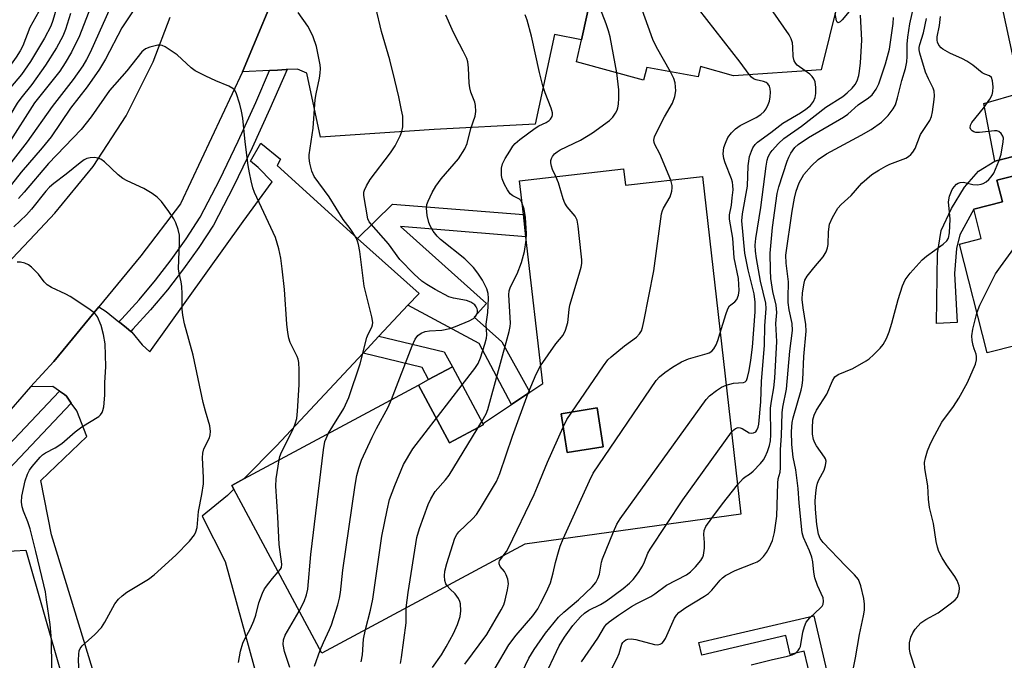
# Model space of a CAD drawing. Units: inches. Extents: x 1309759 to 1315759, y 481450 to 485450.
# Drawn here: x 1311038 to 1311276, y 481842 to 481997 of the extents above; entities that cross this region are included whole.
import ezdxf

# ---------------------------------------------------------------- set-up
doc = ezdxf.new("R2010")
doc.units = ezdxf.units.IN
doc.header["$MEASUREMENT"] = 0
for name, color, linetype in [('BLDG-Footprint', 5, 'Continuous'), ('TRANS-Driveway', 251, 'Continuous'), ('TRANS-Non Street Sidewalk', 7, 'Continuous'), ('TRANS-Parking Lot', 4, 'Continuous'), ('TRANS-Road', 130, 'Continuous'), ('TRANS-Street Sidewalk', 7, 'Continuous'), ('Undefined', 1, 'Continuous')]:
    doc.layers.add(name, color=color, linetype=linetype)

msp = doc.modelspace()

# ---------------------------------------------------------------- linework, layer by layer
at = {"layer": 'BLDG-Footprint', "elevation": 243.3}
msp.add_lwpolyline([(1311300.33, 481923.54), (1311271.39, 481916.18), (1311264.72, 481942.42), (1311270.02, 481943.76), (1311268.22, 481950.83), (1311275.13, 481952.58), (1311273.8, 481957.81), (1311282.01, 481959.9)], dxfattribs=at)
at = {"layer": 'BLDG-Footprint'}
for points, elevation in [([(1311149.97, 481899.24), (1311149.9, 481898.83), (1311141.8, 481894.49), (1311134.32, 481908.43), (1311136.74, 481909.73), (1311142.5, 481912.82), (1311149.84, 481899.15)], 220.47), ([(1311178.88, 481893.55), (1311170.2, 481892.16), (1311168.7, 481901.52), (1311177.38, 481902.91)], 227.41)]:
    msp.add_lwpolyline(points, close=True, dxfattribs=dict(at, elevation=elevation))
msp.add_polyline3d([(1311255.29, 482080.93, 230.74), (1311231.43, 481984.46, 230.74), (1311210.29, 481983.02, 230.74), (1311202.32, 481985.21, 230.74), (1311201.72, 481982.75, 230.74), (1311189.38, 481985, 230.74), (1311188.58, 481981.96, 230.74), (1311172.45, 481986.35, 230.74), (1311173.63, 481991.68, 230.74), (1311179.11, 482016.53, 230.74)], dxfattribs=at)
for points in [[(1311134.32, 481908.43, 223.74), (1311141.8, 481894.49, 223.74), (1311149.9, 481898.83, 223.74), (1311149.97, 481899.24, 223.74), (1311156.73, 481903.77, 223.74), (1311161.13, 481906.72, 223.74), (1311164.26, 481908.82, 223.74), (1311160.22, 481944.13, 223.74), (1311159.6, 481949.53, 223.74), (1311158.67, 481957.68, 223.74), (1311183.75, 481960.55, 223.74), (1311184.2, 481956.61, 223.74), (1311202.76, 481958.73, 223.74), (1311212.07, 481877.29, 223.74), (1311159.96, 481870.06, 223.74), (1311111.01, 481843.78, 223.74), (1311089.78, 481883.33, 223.74), (1311089.28, 481884.24, 223.74), (1311092.24, 481885.83, 223.74)], [(1311178.88, 481893.55, 223.74), (1311177.38, 481902.91, 223.74), (1311168.7, 481901.52, 223.74), (1311170.2, 481892.16, 223.74)]]:
    msp.add_polyline3d(points, close=True, dxfattribs=at)
at = {"layer": 'TRANS-Driveway'}
msp.add_lwpolyline([(1311409.24, 482012.52), (1311413.73, 481994.33), (1311349.95, 481978.11), (1311349.38, 481980.37), (1311325.36, 481974.26), (1311325.03, 481975.54), (1311273.31, 481962.39), (1311270.6, 481976.31), (1311279.54, 481978.85), (1311271.63, 482015.82), (1311276.02, 482016.56), (1311289.24, 482019.19), (1311299.4, 481984.17), (1311321.32, 481990.15)], close=True, dxfattribs=at)
at = {"layer": 'TRANS-Non Street Sidewalk'}
for points in [[(1311282.01, 481959.9), (1311273.8, 481957.81), (1311275.13, 481952.58), (1311268.22, 481950.83), (1311264.85, 481944.68), (1311264.02, 481941.35), (1311263.53, 481935.36), (1311264.2, 481923.54), (1311259.23, 481923.26), (1311259.48, 481940.18), (1311260.37, 481945.67), (1311262.8, 481951.03), (1311265.99, 481956.13), (1311269.31, 481959.96), (1311273.31, 481962.39), (1311325.03, 481975.54)], [(1311229.93, 481833.18), (1311227.34, 481844.28), (1311223.91, 481843.48), (1311222.86, 481848.01), (1311202.62, 481843.29), (1311201.91, 481846.32), (1311229.67, 481852.79), (1311234.98, 481830.01)]]:
    msp.add_lwpolyline(points, dxfattribs=at)
for points in [[(1311131.77, 481927.67), (1311134.46, 481930.54), (1311119.64, 481943.8), (1311128.04, 481952.05), (1311159.6, 481949.54), (1311160.22, 481944.13), (1311129.98, 481946.63), (1311150.73, 481928.1), (1311147.77, 481924.78), (1311154.38, 481918.88), (1311161.13, 481906.72), (1311156.73, 481903.77), (1311148.91, 481918.44)], [(1311120.94, 481916.09), (1311124.79, 481920.21), (1311140.48, 481916.4), (1311142.5, 481912.82), (1311136.74, 481909.73), (1311135.18, 481912.64)]]:
    msp.add_lwpolyline(points, close=True, dxfattribs=at)
at = {"layer": 'TRANS-Parking Lot'}
for points in [[(1311179.11, 482016.53), (1311173.63, 481991.68), (1311167.12, 481992.94), (1311162.45, 481971.35), (1311138.07, 481970.02), (1311110.7, 481968.18), (1311107.4, 481983.65), (1311105.1, 481984.6), (1311102.65, 481984.48), (1311102.4, 481984.47), (1311100.34, 481984.38), (1311098.37, 481984.28), (1311091.87, 481983.98), (1311102.1, 482008.43)], [(1311066.81, 481803.78), (1311045.83, 481872.33), (1311043.28, 481885.42), (1311054.32, 481896.03), (1311051.94, 481902.25), (1311050.57, 481904.03), (1311049.45, 481905.76), (1311048.96, 481906.11), (1311047.77, 481906.94), (1311046.12, 481908.1), (1311040.8, 481907.98), (1311046.37, 481914.13), (1311057.21, 481927.3), (1311059.02, 481926.15), (1311062.07, 481923.69), (1311062.23, 481923.56), (1311063.91, 481922.2), (1311064.96, 481921.35), (1311065.16, 481921.19), (1311067.67, 481918.15), (1311069.55, 481916.46), (1311092.03, 481947.85), (1311099, 481957.44), (1311095.62, 481960.84), (1311093.78, 481962.41), (1311096.31, 481966.75), (1311101.03, 481962.91), (1311100.2, 481961.34), (1311119.64, 481943.8), (1311134.46, 481930.54), (1311131.77, 481927.67), (1311124.79, 481920.21), (1311120.94, 481916.09), (1311100.09, 481893.81), (1311092.24, 481885.83), (1311089.28, 481884.24), (1311089.78, 481883.33), (1311088.27, 481881.79), (1311082.19, 481876.79), (1311087.7, 481865.88), (1311098.39, 481826.96)]]:
    msp.add_lwpolyline(points, dxfattribs=at)
msp.add_lwpolyline([(1311017.49, 481874.97), (1311018.69, 481873.36), (1311018.86, 481873.14), (1311020.29, 481872.07), (1311023.22, 481869.88), (1311028.33, 481868), (1311039.62, 481868.61), (1311061.54, 481792.05), (1311013.12, 481775.46), (1310987.13, 481833.07), (1311000.45, 481845.48), (1311001.71, 481847.66), (1311002.29, 481851.26), (1311001.31, 481854.76), (1311000.42, 481855.82), (1310999.29, 481857.16), (1310998.96, 481857.54), (1310997.49, 481858.24), (1310994.59, 481859.6), (1311000.91, 481866.34), (1311014.46, 481879.92), (1311015.6, 481877.5)], close=True, dxfattribs=at)
at = {"layer": 'TRANS-Road'}
for points in [[(1311102.1, 482008.43), (1311091.87, 481983.98), (1311076.93, 481952.12), (1311067.34, 481939.59), (1311057.21, 481927.3), (1311046.37, 481914.13), (1311040.8, 481907.98), (1311033.91, 481900.1), (1311029.18, 481894.93), (1311024.36, 481889.84), (1311019.46, 481884.84), (1311014.46, 481879.92), (1311000.91, 481866.34), (1310994.59, 481859.6), (1310965.88, 481828.96), (1310961.89, 481824.7), (1310932.03, 481790.98), (1310893.5, 481749.83), (1310879.65, 481734.11), (1310875.11, 481727.7)], [(1310872.09, 481761.34), (1310944.26, 481841.28), (1310947.58, 481844.96), (1310951.47, 481849.26), (1310968.52, 481867.29), (1310994.84, 481895.12), (1311041.86, 481944.84), (1311046.65, 481949.84), (1311055.86, 481961.13), (1311063.79, 481973.36), (1311070.36, 481986.36), (1311074.4, 481997.14)]]:
    msp.add_lwpolyline(points, dxfattribs=at)
at = {"layer": 'TRANS-Street Sidewalk'}
for points in [[(1311064.96, 481921.35), (1311063.91, 481922.2), (1311062.23, 481923.56), (1311062.07, 481923.69), (1311062.78, 481924.41), (1311066.94, 481929), (1311070.92, 481933.75), (1311074.71, 481938.65), (1311078.31, 481943.69), (1311081.7, 481948.88), (1311086.39, 481957.99), (1311090.85, 481967.21), (1311095.09, 481976.54), (1311098.37, 481984.28), (1311100.34, 481984.38), (1311102.4, 481984.47), (1311102.65, 481984.48), (1311098.48, 481975.05), (1311094.21, 481965.64), (1311089.7, 481956.33), (1311084.91, 481947.01), (1311081.36, 481941.6), (1311077.69, 481936.44), (1311073.81, 481931.42), (1311069.73, 481926.56), (1311065.47, 481921.87)], [(1311050.57, 481904.03), (1311020.29, 481872.07), (1311018.86, 481873.14), (1311018.69, 481873.36), (1311017.49, 481874.97), (1311047.77, 481906.94), (1311048.96, 481906.11), (1311049.45, 481905.76)]]:
    msp.add_lwpolyline(points, close=True, dxfattribs=at)
at = {"layer": 'Undefined'}
for points, elevation in [([(1311195.07, 481983.96), (1311191.68, 481989.89), (1311190.79, 481991.77), (1311184.12, 482010.35), (1311182.21, 482015.89)], 226), ([(1311214.08, 481983.28), (1311211.88, 481986.31), (1311191.82, 482012.1), (1311191.21, 482013.06), (1311190.82, 482013.94), (1311190.58, 482014.81), (1311190.41, 482016.21)], 228), ([(1311227.54, 481984.2), (1311225.62, 481985.59), (1311225.27, 481985.98), (1311224.92, 481986.59), (1311224.69, 481987.62), (1311224.61, 481989.9), (1311224.47, 481990.95), (1311224.18, 481991.92), (1311223.7, 481992.83), (1311211.52, 482010.37)], 230), ([(1311070.83, 482006.66), (1311062.8, 481994.57), (1311058.84, 481987.04), (1311057.36, 481984.61), (1311054.4, 481980.34), (1311050.41, 481975.21), (1311045.73, 481968.27), (1311043.59, 481965.66), (1311038.49, 481959.72), (1311033.51, 481953.44), (1311030.06, 481949.93), (1311026.3, 481946.58), (1311022.98, 481943.28), (1311012.01, 481933.5), (1311009.76, 481931.89), (1311005.6, 481929.36), (1311000, 481925.67)], 216), ([(1311182.12, 481983.72), (1311180.49, 481992.36), (1311180.15, 481993.8), (1311179.56, 481995.5), (1311176.32, 482003.88)], 224), ([(1311061.09, 482001.91), (1311055.14, 481988.62), (1311054.27, 481986.88), (1311053.37, 481985.43), (1311051.03, 481982.1), (1311045.99, 481975.58), (1311039.94, 481967.05), (1311036.06, 481961.97), (1311032.23, 481956.73), (1311029.51, 481953.46), (1311027.87, 481951.81), (1311023.5, 481948), (1311020.21, 481944.45), (1311018.17, 481942.39), (1311012.47, 481937.39), (1311009.1, 481934.04), (1311007.63, 481933.05), (1311002.5, 481930.27), (1311000, 481928.79)], 218), ([(1311047.58, 482001.21), (1311046.14, 481996.29), (1311045.65, 481994.95), (1311044.11, 481992.04), (1311040.74, 481986.41), (1311038.56, 481983.28), (1311035.91, 481980.18), (1311035.33, 481979.36), (1311032.5, 481973.49), (1311028.74, 481966.91), (1311027.38, 481965.01), (1311023.93, 481960.76), (1311021.28, 481957.66), (1311019.36, 481955.67), (1311013.87, 481950.43), (1311011.2, 481948.05), (1311009.47, 481946.62), (1311006.23, 481944.2), (1311002.44, 481941.5), (1311000, 481939.98)], 224), ([(1311055.19, 481999.45), (1311052.54, 481992.64), (1311050.63, 481988.65), (1311049.15, 481986.11), (1311047.85, 481984.09), (1311041.76, 481976.48), (1311035.36, 481966.52), (1311033.43, 481963.81), (1311030.85, 481959.99), (1311027.06, 481955.16), (1311025.97, 481954.05), (1311023.5, 481951.98), (1311022.34, 481950.89), (1311018.18, 481946.22), (1311016.65, 481944.69), (1311010.95, 481939.97), (1311006.41, 481935.82), (1311004.84, 481934.53), (1311003.71, 481933.73), (1311002.52, 481933.06), (1311000, 481931.84)], 220), ([(1311042.74, 481998.5), (1311040.62, 481994.66), (1311038.91, 481990.25), (1311038.29, 481988.98), (1311037.32, 481987.49), (1311035.28, 481984.69), (1311034.48, 481983.78), (1311032.58, 481981.92), (1311031.88, 481981.02), (1311031.35, 481979.74), (1311030.71, 481976.88), (1311029.95, 481975.12), (1311029.15, 481973.75), (1311026.39, 481969.55), (1311024.15, 481966.43), (1311022.83, 481964.83), (1311021.22, 481963.13), (1311014.51, 481956.85), (1311009.78, 481952.2), (1311007.5, 481950.36), (1311000, 481945.03)], 226), ([(1311050.42, 481998.01), (1311049.22, 481994.17), (1311048.57, 481992.55), (1311047.07, 481989.75), (1311044.4, 481985.52), (1311041.12, 481980.9), (1311038.44, 481977.62), (1311037.54, 481976.4), (1311032.13, 481967.45), (1311029.89, 481963.54), (1311028.88, 481962.06), (1311027.78, 481960.66), (1311023.74, 481956.11), (1311020.46, 481953.07), (1311016.53, 481948.4), (1311014.89, 481946.66), (1311013.81, 481945.79), (1311010.54, 481943.47), (1311007.93, 481941.5), (1311003.26, 481937.61), (1311000, 481935.45)], 222), ([(1311112.65, 481896.79), (1311113.62, 481898.53), (1311116.3, 481902.79), (1311117.51, 481905.46), (1311120.28, 481913.57), (1311121.83, 481919.86), (1311122.14, 481920.68), (1311123.07, 481922.4), (1311123.24, 481922.94), (1311123.29, 481923.49), (1311123.07, 481924.84), (1311121.24, 481932.27), (1311120.13, 481940.64), (1311119.84, 481942.34), (1311119.62, 481943.15), (1311119.25, 481943.95), (1311118.5, 481945.22), (1311117.84, 481946.2), (1311116.12, 481948.36), (1311112.77, 481953.79), (1311109.18, 481958.72), (1311108.61, 481959.96), (1311108.1, 481961.95), (1311107.95, 481963.1), (1311107.98, 481963.95), (1311108.95, 481970.33), (1311109.43, 481977.25), (1311109.66, 481978.68), (1311110.48, 481982.42), (1311110.63, 481983.59), (1311110.65, 481984.76), (1311110.57, 481985.65), (1311109.7, 481990.03), (1311108.94, 481992.4), (1311108.22, 481993.95), (1311107.63, 481994.94), (1311105.28, 481998.27)], 216), ([(1311127.82, 481904.94), (1311132.8, 481917.87), (1311133.53, 481919.47), (1311134.16, 481920.34), (1311134.93, 481920.96), (1311135.91, 481921.31), (1311137, 481921.47), (1311139.94, 481921.7), (1311141.84, 481922.1), (1311143.22, 481922.58), (1311146.52, 481923.94), (1311147.54, 481924.5), (1311148.11, 481925.05), (1311148.53, 481925.89), (1311148.58, 481926.45), (1311148.5, 481926.84), (1311148.24, 481927.31), (1311147.88, 481927.74), (1311146.97, 481928.43), (1311145.89, 481928.78), (1311142.73, 481929.34), (1311141.65, 481929.71), (1311138.34, 481931.47), (1311136.31, 481932.68), (1311135.11, 481933.5), (1311133.24, 481935.18), (1311129.84, 481938.7), (1311127.06, 481942.45), (1311122.88, 481947.18), (1311122.44, 481947.81), (1311122.13, 481948.52), (1311121.12, 481954.15), (1311121.12, 481954.91), (1311121.26, 481955.44), (1311121.74, 481956.47), (1311122.63, 481957.96), (1311127.58, 481964.4), (1311128.71, 481966.13), (1311129.89, 481968.49), (1311130.32, 481969.56), (1311130.52, 481970.67), (1311130.57, 481972.38), (1311130.5, 481973.24), (1311130.25, 481974.7), (1311129.59, 481977.9), (1311128.63, 481981.96), (1311127.39, 481986.81), (1311125.42, 481993.64), (1311124.02, 481999.46)], 218), ([(1311180.53, 481839.27), (1311182.12, 481842.39), (1311182.67, 481843.72), (1311183.38, 481845.96), (1311183.56, 481846.33), (1311183.87, 481846.68), (1311184.3, 481846.96), (1311184.79, 481847.15), (1311185.59, 481847.25), (1311186.71, 481847.06), (1311191.24, 481845.84), (1311192.06, 481845.81), (1311192.57, 481845.94), (1311193.03, 481846.2), (1311193.41, 481846.57), (1311193.86, 481847.3), (1311196.07, 481852.24), (1311196.54, 481852.98), (1311197.06, 481853.55), (1311198.81, 481854.81), (1311203.3, 481857.52), (1311204.24, 481858.17), (1311205.03, 481858.94), (1311207.04, 481861.41), (1311207.64, 481861.97), (1311208.32, 481862.47), (1311210.64, 481863.71), (1311215.17, 481865.46), (1311215.95, 481865.83), (1311216.68, 481866.29), (1311217.52, 481867.1), (1311218.24, 481868.03), (1311218.9, 481869.21), (1311219.64, 481870.98), (1311220.17, 481872.87), (1311220.72, 481876.83), (1311220.93, 481884.78), (1311221.07, 481885.82), (1311221.48, 481887.39), (1311221.59, 481888.49), (1311221.62, 481892.86), (1311221.83, 481896.15), (1311221.98, 481901.75), (1311222.17, 481903.1), (1311223.05, 481907.4), (1311223.86, 481916.58), (1311224.52, 481921.56), (1311224.43, 481923.23), (1311223.71, 481926.6), (1311223.46, 481928.32), (1311223.41, 481929.46), (1311223.54, 481933.34), (1311222.93, 481937.83), (1311222.86, 481939.77), (1311224.39, 481950.39), (1311224.94, 481953.49), (1311225.37, 481955.21), (1311226.06, 481957.15), (1311227.22, 481959.19), (1311229.08, 481961.3), (1311230.7, 481962.82), (1311232.68, 481964.18), (1311241.05, 481968.65), (1311243.44, 481970.04), (1311245.98, 481971.79), (1311247.55, 481973.44), (1311248.79, 481975.01), (1311249.3, 481976.02), (1311249.8, 481977.71), (1311250.83, 481981.85), (1311251.7, 481984.72), (1311252.06, 481986.36), (1311252.17, 481987.66), (1311252.13, 481990.61), (1311252.27, 481992.34), (1311252.76, 481995.53), (1311253.74, 481999.77)], 236), ([(1311238.15, 481998.52), (1311236.5, 481996.46), (1311235.96, 481995.99), (1311235.48, 481995.79), (1311235.23, 481995.9), (1311235.08, 481996.24), (1311234.79, 481998.03)], 232), ([(1311144.83, 481908.47), (1311147.87, 481912.4), (1311148.71, 481913.62), (1311149.29, 481914.95), (1311150.3, 481918.3), (1311150.68, 481919.7), (1311150.82, 481920.54), (1311150.65, 481923.08), (1311151, 481925.94), (1311151.18, 481929.39), (1311151.11, 481930.5), (1311150.77, 481931.61), (1311149.74, 481933.75), (1311148.62, 481935.4), (1311147.56, 481936.75), (1311146.57, 481937.82), (1311145.5, 481938.82), (1311139.6, 481943.5), (1311138.8, 481944.36), (1311137.89, 481945.54), (1311137.09, 481946.78), (1311136.78, 481947.59), (1311136.44, 481949.34), (1311136.27, 481951.1), (1311136.36, 481951.94), (1311136.63, 481952.75), (1311137.62, 481954.86), (1311138.46, 481956.37), (1311139.77, 481958.14), (1311143.96, 481962.96), (1311145.52, 481965.36), (1311146.06, 481966.68), (1311146.91, 481970.26), (1311147.95, 481973.29), (1311148.11, 481974.41), (1311148.07, 481975.81), (1311147.87, 481976.65), (1311146.94, 481979.05), (1311146.66, 481980.07), (1311146.55, 481981.19), (1311146.41, 481984.94), (1311146.22, 481986.37), (1311145.95, 481987.17), (1311145.12, 481988.96), (1311143.34, 481992.28), (1311142.45, 481994.12), (1311140.88, 481997.59)], 220), ([(1311159.27, 481952.46), (1311159.01, 481952.91), (1311158.68, 481953.25), (1311157.07, 481954.07), (1311156.44, 481954.53), (1311155.78, 481955.46), (1311155.08, 481956.76), (1311154.5, 481958.11), (1311154.34, 481958.96), (1311154.35, 481960.68), (1311154.59, 481961.79), (1311155.24, 481963.07), (1311156.3, 481964.83), (1311157.1, 481966.04), (1311157.66, 481966.69), (1311158.75, 481967.62), (1311162.45, 481970.39), (1311163.34, 481970.92), (1311165.08, 481971.77), (1311165.81, 481972.23), (1311166.15, 481972.57), (1311166.53, 481973.16), (1311166.66, 481973.59), (1311166.65, 481974.1), (1311166.34, 481975.16), (1311164.85, 481978.92), (1311164.33, 481980.61), (1311163.52, 481983.75), (1311161.59, 481992.53), (1311160.52, 481996.37), (1311160, 481997.67)], 222), ([(1311209.82, 481897.03), (1311210.33, 481897.64), (1311210.73, 481897.98), (1311211.39, 481898.19), (1311211.85, 481898.13), (1311212.32, 481897.94), (1311214.08, 481896.94), (1311214.61, 481896.83), (1311215.05, 481896.87), (1311215.62, 481897.15), (1311215.91, 481897.52), (1311216.21, 481898.24), (1311216.35, 481898.97), (1311216.87, 481904.35), (1311216.98, 481909.32), (1311217.71, 481918.08), (1311217.84, 481922.68), (1311218.16, 481926.86), (1311218.03, 481928.16), (1311216.81, 481933.47), (1311215.83, 481938.94), (1311215.56, 481940.74), (1311215.51, 481942.17), (1311215.67, 481943.77), (1311216.82, 481951.23), (1311218.14, 481961.23), (1311218.41, 481962.66), (1311218.65, 481963.48), (1311219.1, 481964.35), (1311219.61, 481965.01), (1311221.14, 481966.67), (1311222.38, 481967.84), (1311226.69, 481970.85), (1311232.56, 481975.44), (1311236.62, 481978.02), (1311237.71, 481978.86), (1311238.91, 481980.02), (1311239.58, 481980.86), (1311240.06, 481981.79), (1311240.47, 481983.04), (1311240.66, 481984.14), (1311240.85, 481986.13), (1311241.24, 481991.55), (1311240.85, 481997.57)], 232), ([(1311211.26, 481884.38), (1311212.63, 481885.93), (1311213.06, 481886.28), (1311214.12, 481886.94), (1311214.97, 481887.67), (1311216.76, 481889.54), (1311217.49, 481890.42), (1311217.91, 481891.12), (1311218.44, 481892.37), (1311218.94, 481893.88), (1311219.17, 481894.96), (1311219.24, 481896.42), (1311219.22, 481902.87), (1311219.4, 481904.53), (1311220, 481907.78), (1311220.21, 481910.1), (1311220.68, 481918.89), (1311220.5, 481923.25), (1311220.72, 481925.95), (1311220.52, 481927.65), (1311219.76, 481930.99), (1311219.3, 481934.12), (1311219.15, 481936.1), (1311219.11, 481940.25), (1311219.63, 481946.43), (1311220.81, 481954.59), (1311221.21, 481956.24), (1311223.21, 481962.38), (1311223.59, 481963.38), (1311224.11, 481964.33), (1311225.07, 481965.67), (1311225.86, 481966.44), (1311228.36, 481968.11), (1311236.82, 481972.98), (1311237.8, 481973.73), (1311240.29, 481975.98), (1311242.82, 481977.65), (1311243.68, 481978.37), (1311244.69, 481979.76), (1311245.34, 481981.06), (1311246.93, 481985.87), (1311247.9, 481989.41), (1311248.78, 481995.61), (1311248.85, 481997.07)], 234), ([(1311214.52, 481840.99), (1311219.38, 481842.2), (1311223.3, 481843.03), (1311224.38, 481843.35), (1311225.1, 481843.72), (1311225.88, 481844.45), (1311226.18, 481844.87), (1311226.41, 481845.37), (1311226.98, 481848.83), (1311227.36, 481850.22), (1311227.81, 481851.25), (1311228.69, 481852.31), (1311231.25, 481854.69), (1311231.62, 481855.11), (1311231.89, 481855.58), (1311231.99, 481856.32), (1311231.85, 481857.11), (1311230.5, 481860.09), (1311229.91, 481861.95), (1311229.65, 481863.32), (1311229.36, 481865.83), (1311229.13, 481866.9), (1311228.6, 481868.42), (1311227.18, 481871.69), (1311226.84, 481872.83), (1311226.08, 481879.93), (1311225.84, 481883.48), (1311225.57, 481886.02), (1311225.3, 481887.99), (1311224.67, 481891), (1311224.35, 481894.07), (1311224.24, 481897.25), (1311224.43, 481899.43), (1311224.69, 481900.55), (1311226.62, 481907.21), (1311226.84, 481908.31), (1311227, 481909.65), (1311227.23, 481915.29), (1311227.79, 481921.44), (1311227.69, 481923.05), (1311227.03, 481927.01), (1311226.84, 481929.02), (1311226.9, 481930.7), (1311227.27, 481933.03), (1311227.5, 481933.74), (1311228.05, 481934.69), (1311229.62, 481936.71), (1311231.87, 481939.37), (1311232.59, 481940.55), (1311232.96, 481941.53), (1311233.1, 481942.31), (1311233.15, 481945.36), (1311233.45, 481947.21), (1311234.15, 481948.8), (1311235.46, 481951.05), (1311236.23, 481951.93), (1311238.61, 481954.13), (1311241.19, 481957.1), (1311243.65, 481959.2), (1311245.3, 481960.26), (1311246.99, 481961.18), (1311248, 481961.66), (1311251.78, 481963.12), (1311252.49, 481963.52), (1311253.06, 481964), (1311253.54, 481964.59), (1311254.05, 481965.5), (1311255.39, 481968.8), (1311257.61, 481972.18), (1311257.98, 481973.16), (1311258.23, 481974.32), (1311258.69, 481977.28), (1311258.71, 481978.14), (1311258.61, 481979.26), (1311258.38, 481980.04), (1311257.28, 481982.28), (1311256.6, 481983.88), (1311255.16, 481988.46), (1311255.04, 481989.27), (1311255.05, 481989.81), (1311255.19, 481990.55), (1311256.1, 481993.31), (1311256.82, 481996.79)], 238), ([(1311238.51, 481836.66), (1311239.72, 481842.67), (1311240.67, 481848.32), (1311241.64, 481852.8), (1311241.87, 481854.19), (1311241.88, 481855.58), (1311241.7, 481856.96), (1311240.97, 481859.99), (1311240.38, 481861.56), (1311239.47, 481862.68), (1311237.25, 481864.86), (1311231.85, 481870.5), (1311231.19, 481871.42), (1311230.76, 481872.48), (1311230.37, 481874.81), (1311230.06, 481878.49), (1311229.99, 481880.49), (1311230.1, 481882.36), (1311230.3, 481883.71), (1311230.56, 481884.78), (1311230.86, 481885.56), (1311232.14, 481887.9), (1311232.48, 481889), (1311232.6, 481890.09), (1311232.48, 481890.6), (1311232.24, 481891.07), (1311230.25, 481893.8), (1311229.84, 481894.53), (1311229.57, 481895.28), (1311229.34, 481896.6), (1311229.29, 481898.01), (1311229.42, 481900.04), (1311229.68, 481901.14), (1311230.27, 481902.38), (1311232.75, 481906.19), (1311234.13, 481909.47), (1311234.69, 481910.37), (1311235.54, 481910.98), (1311239.06, 481912.44), (1311242.26, 481914.23), (1311242.94, 481914.73), (1311243.99, 481915.69), (1311245.59, 481917.32), (1311246.32, 481918.18), (1311247.18, 481919.67), (1311247.84, 481921.24), (1311248.47, 481923.38), (1311249.94, 481929.02), (1311251, 481932.37), (1311251.66, 481933.83), (1311252.86, 481935.4), (1311255.75, 481938.64), (1311256.84, 481939.54), (1311260.83, 481942.41), (1311261.69, 481943.2), (1311262.12, 481943.85), (1311262.38, 481945.11), (1311262.52, 481948.46), (1311262.09, 481952.63), (1311262.38, 481953.99), (1311263.03, 481955.55), (1311263.49, 481956.24), (1311264.03, 481956.84), (1311264.45, 481957.13), (1311264.9, 481957.3), (1311265.69, 481957.31), (1311267.99, 481956.79), (1311269.13, 481956.73), (1311269.96, 481956.86), (1311270.49, 481957.04), (1311271.2, 481957.44), (1311271.84, 481957.97), (1311272.39, 481958.59), (1311273.01, 481959.54), (1311274.28, 481962.44), (1311274.79, 481964.12), (1311275.31, 481967.07), (1311275.34, 481967.92), (1311275.21, 481968.44), (1311274.81, 481969.11), (1311274.22, 481969.58), (1311273.72, 481969.71), (1311273.17, 481969.72), (1311269.6, 481969.34), (1311268.73, 481969.33), (1311268.22, 481969.45), (1311267.83, 481969.69), (1311267.53, 481970.04), (1311267.37, 481970.44), (1311267.43, 481971.09), (1311267.75, 481971.76), (1311270.52, 481975.22), (1311272.06, 481977.37), (1311272.62, 481978.37), (1311272.82, 481979.19), (1311272.84, 481980.36), (1311272.71, 481981.8), (1311272.47, 481982.54), (1311272, 481982.98), (1311270.85, 481983.41), (1311270.19, 481983.74), (1311267.99, 481985.55), (1311266.5, 481986.51), (1311265.46, 481987.06), (1311262.44, 481988.42), (1311260.72, 481989.39), (1311260.3, 481989.74), (1311259.81, 481990.38), (1311259.46, 481991.11), (1311259.34, 481991.62), (1311259.38, 481992.42), (1311259.94, 481995.1), (1311260.21, 481997.25)], 240), ([(1311100.72, 481890.38), (1311100.9, 481891.21), (1311101.25, 481892.21), (1311104.08, 481897.82), (1311104.57, 481899.09), (1311104.94, 481900.39), (1311105.15, 481902.16), (1311105.56, 481908.5), (1311105.56, 481912.06), (1311105.48, 481913.85), (1311105.32, 481914.66), (1311105.07, 481915.34), (1311103.4, 481918.67), (1311103.09, 481919.74), (1311102.82, 481921.12), (1311102.56, 481923.13), (1311101.99, 481931.45), (1311101.48, 481936.41), (1311101.15, 481939.02), (1311100.62, 481941.25), (1311099.8, 481944), (1311094.8, 481954.86), (1311094.39, 481955.96), (1311093.95, 481957.63), (1311093.53, 481959.6), (1311093.27, 481961.37), (1311092.54, 481967.1), (1311091.95, 481972.78), (1311091.65, 481974.45), (1311091.23, 481976.14), (1311090.32, 481978.92), (1311089.91, 481979.61), (1311089.53, 481979.96), (1311088.58, 481980.48), (1311085.43, 481981.79), (1311083.04, 481982.89), (1311080.45, 481984.19), (1311079.53, 481984.88), (1311076.11, 481988.02), (1311073.98, 481989.5), (1311073.25, 481989.94), (1311072.5, 481990.28), (1311071.98, 481990.37), (1311071.44, 481990.35), (1311069.5, 481989.92), (1311068.47, 481989.48), (1311067.64, 481988.74), (1311063.97, 481984.15), (1311059.79, 481979.42), (1311055.41, 481973.08), (1311052.95, 481970.02), (1311045.13, 481961.82), (1311039.27, 481954.93), (1311037.88, 481953.4)], 214), ([(1311167.45, 481958.68), (1311166.62, 481960.4), (1311166.39, 481961.2), (1311166.26, 481962.01), (1311166.26, 481962.54), (1311166.38, 481963.04), (1311166.61, 481963.5), (1311167.11, 481964.15), (1311167.72, 481964.69), (1311168.45, 481965.14), (1311173.39, 481967.45), (1311176.28, 481969.26), (1311180.35, 481972.2), (1311181.15, 481973.03), (1311181.8, 481973.97), (1311182.2, 481974.72), (1311182.38, 481975.26), (1311182.51, 481976.12), (1311182.6, 481977.6), (1311182.59, 481979.64), (1311182.12, 481983.72)], 224), ([(1311195.16, 481957.86), (1311192.5, 481964.14), (1311191.33, 481966.42), (1311191.15, 481966.93), (1311191.08, 481967.45), (1311191.24, 481968.25), (1311191.72, 481969.32), (1311193.65, 481973.07), (1311195.58, 481976.39), (1311196.15, 481977.99), (1311196.36, 481979.37), (1311196.18, 481981.29), (1311195.88, 481982.36), (1311195.07, 481983.96)], 226), ([(1311208.52, 481908.39), (1311210.27, 481908.91), (1311212.71, 481909.04), (1311213.1, 481909.21), (1311213.39, 481909.55), (1311213.67, 481910.26), (1311214.01, 481911.9), (1311214.44, 481914.42), (1311214.84, 481917.58), (1311215.49, 481926.09), (1311215.48, 481928.45), (1311215.22, 481930.45), (1311213.84, 481936.17), (1311213, 481940.25), (1311212.3, 481948.01), (1311212.46, 481949.69), (1311213.62, 481956.34), (1311213.79, 481961.28), (1311214.16, 481963.55), (1311214.57, 481964.85), (1311214.89, 481965.59), (1311215.47, 481966.44), (1311216.05, 481967.01), (1311219.29, 481969.34), (1311222.17, 481971.55), (1311226.42, 481974.06), (1311227.73, 481974.94), (1311228.82, 481975.86), (1311229.53, 481976.78), (1311229.92, 481977.74), (1311230.1, 481978.75), (1311230.11, 481980.17), (1311229.94, 481981.57), (1311229.67, 481982.27), (1311229.26, 481982.86), (1311228.64, 481983.42), (1311227.54, 481984.2)], 230), ([(1311207.08, 481921), (1311208.39, 481925.44), (1311208.89, 481926.81), (1311209.32, 481927.51), (1311210.57, 481928.46), (1311211.07, 481929.07), (1311211.47, 481930.09), (1311211.61, 481931.21), (1311211.48, 481934.08), (1311210.41, 481939.1), (1311210.07, 481943.83), (1311209.27, 481948.4), (1311209.33, 481949.5), (1311209.76, 481951.8), (1311209.98, 481953.53), (1311210.15, 481955.5), (1311210.13, 481956.54), (1311210, 481957.31), (1311209.75, 481958.14), (1311208.26, 481961.98), (1311207.91, 481963.08), (1311207.77, 481964.14), (1311207.97, 481965.67), (1311208.3, 481966.78), (1311208.94, 481968.09), (1311209.79, 481969.23), (1311210.78, 481970.24), (1311211.91, 481971), (1311215.71, 481972.91), (1311216.87, 481973.68), (1311217.69, 481974.39), (1311218.18, 481975.05), (1311218.66, 481976.06), (1311218.92, 481976.86), (1311219.11, 481977.94), (1311219.18, 481979.03), (1311219.13, 481979.83), (1311218.92, 481980.5), (1311218.52, 481981.05), (1311218.17, 481981.34), (1311217.53, 481981.65), (1311215.76, 481982.01), (1311215.09, 481982.24), (1311214.57, 481982.63), (1311214.08, 481983.28)], 228), ([(1311052.49, 481839.16), (1311052.31, 481842.09), (1311052.39, 481843.54), (1311052.53, 481844.37), (1311052.72, 481844.88), (1311053.21, 481845.54), (1311056.28, 481848.26), (1311057.91, 481850.01), (1311058.71, 481851.24), (1311061.06, 481855.64), (1311061.95, 481856.78), (1311062.84, 481857.57), (1311064.03, 481858.46), (1311069.21, 481861.65), (1311070.6, 481862.69), (1311075.79, 481867.45), (1311079.08, 481870.79), (1311080.3, 481872.31), (1311080.66, 481873.04), (1311080.91, 481874.12), (1311081.3, 481877.9), (1311082.09, 481882.04), (1311082.49, 481884.64), (1311082.51, 481886.11), (1311082.24, 481890.86), (1311082.29, 481892.02), (1311082.56, 481893.05), (1311083.91, 481895.67), (1311084.11, 481896.45), (1311084.18, 481897.25), (1311084.03, 481898.6), (1311082.93, 481902.13), (1311082.39, 481904.23), (1311079.98, 481915.65), (1311077.92, 481923.22), (1311077.48, 481925.25), (1311077.32, 481926.7), (1311077.33, 481930.42), (1311077.24, 481932.18), (1311077.09, 481933.35), (1311076.59, 481935.38), (1311076.45, 481936.45), (1311076.71, 481942.76), (1311076.69, 481944.53), (1311076.4, 481945.91), (1311075.84, 481947.5), (1311075.3, 481948.52), (1311074.11, 481950.24), (1311072.34, 481952.66), (1311071.33, 481953.74), (1311070.12, 481954.59), (1311068.06, 481955.81), (1311064.04, 481957.66), (1311063.01, 481958.22), (1311061.86, 481959.15), (1311058.57, 481962.22), (1311057.69, 481962.85), (1311056.98, 481963.14), (1311056.2, 481963.26), (1311055.13, 481963.23), (1311054.38, 481963.05), (1311053.71, 481962.71), (1311052.77, 481962.04), (1311049.39, 481959.25), (1311046.36, 481957), (1311045.32, 481956.11), (1311044.44, 481955.19), (1311041.01, 481950.81), (1311039.82, 481949.48), (1311036.78, 481946.59)], 212), ([(1311268.96, 481925.76), (1311269.23, 481926.64), (1311269.69, 481927.71), (1311273.44, 481935.27), (1311274.62, 481936.97), (1311281.96, 481947.01), (1311282.72, 481947.91), (1311283.58, 481948.7), (1311292.92, 481956.05), (1311293.8, 481956.81), (1311294.17, 481957.24), (1311294.44, 481957.72), (1311294.98, 481959.98), (1311295.51, 481961.18)], 242), ([(1311154.73, 481867.26), (1311155.52, 481868.26), (1311156.05, 481869.17), (1311162.17, 481882.04), (1311163.03, 481883.93), (1311165.45, 481889.84), (1311169.16, 481898.29), (1311170.12, 481900.13), (1311178.93, 481913.09), (1311179.98, 481914.5), (1311180.75, 481915.25), (1311184, 481917.86), (1311186.9, 481919.94), (1311187.64, 481920.78), (1311188.07, 481921.51), (1311188.35, 481922.3), (1311188.66, 481923.71), (1311191.08, 481935.99), (1311192.91, 481949.69), (1311193.14, 481950.53), (1311193.37, 481951.05), (1311194.96, 481953.78), (1311195.38, 481955.16), (1311195.51, 481956.01), (1311195.51, 481956.57), (1311195.16, 481957.86)], 226), ([(1311163.77, 481913.05), (1311167.42, 481918.36), (1311169.17, 481920.44), (1311169.78, 481921.63), (1311170.34, 481923.52), (1311170.64, 481926.68), (1311170.82, 481927.66), (1311173.06, 481935.18), (1311173.52, 481936.89), (1311173.66, 481937.76), (1311173.67, 481938.62), (1311173.53, 481940.07), (1311172.8, 481946.76), (1311172.56, 481948.18), (1311172.37, 481948.7), (1311172.08, 481949.18), (1311170.14, 481951.38), (1311169.58, 481952.27), (1311169.18, 481953.31), (1311168.1, 481957.18), (1311167.45, 481958.68)], 224), ([(1311160.3, 481943.38), (1311160.36, 481945), (1311160.15, 481948.79), (1311159.77, 481950.81), (1311159.27, 481952.46)], 222), ([(1311149.58, 481899.63), (1311150.62, 481901.45), (1311151.04, 481902.56), (1311156.18, 481921.37), (1311156.43, 481922.53), (1311156.49, 481923.35), (1311156.11, 481930.14), (1311156.17, 481931.15), (1311156.51, 481932.14), (1311158.09, 481935.28), (1311159.18, 481937.99), (1311159.91, 481940.63), (1311160.3, 481943.38)], 222), ([(1311045.93, 481840.2), (1311045.82, 481846.99), (1311045.5, 481850.67), (1311044.66, 481856.64), (1311044.34, 481858.55), (1311043.97, 481860.24), (1311042.05, 481868.29), (1311040.65, 481873.77), (1311040.14, 481875.48), (1311039.08, 481878.05), (1311038.74, 481879.09), (1311038.58, 481880.2), (1311038.67, 481881.66), (1311039.44, 481885.34), (1311040, 481886.97), (1311040.51, 481887.88), (1311041.13, 481888.77), (1311043.06, 481891.01), (1311043.69, 481891.59), (1311044.36, 481892.07), (1311046.71, 481893.33), (1311048.32, 481894.35), (1311051.54, 481897.13), (1311053.11, 481898.36), (1311057.23, 481900.86), (1311057.61, 481901.22), (1311058.04, 481901.84), (1311058.24, 481902.32), (1311058.42, 481903.14), (1311058.68, 481906.01), (1311058.72, 481908.98), (1311058.94, 481912.94), (1311058.78, 481918.38), (1311058.4, 481920.61), (1311057.83, 481922.8), (1311056.88, 481924.85), (1311056.42, 481925.54), (1311056.01, 481925.95), (1311054.58, 481927), (1311050.36, 481929.81), (1311049.31, 481930.37), (1311045.79, 481931.98), (1311044.8, 481932.59), (1311044.02, 481933.35), (1311042.67, 481935.17), (1311042.08, 481935.83), (1311041.01, 481936.86), (1311040.3, 481937.38), (1311039.36, 481937.79), (1311038.35, 481938.02), (1311037.52, 481938.05)], 210), ([(1311254.33, 481839.4), (1311252.9, 481843.78), (1311252.68, 481844.81), (1311252.73, 481846.24), (1311253.03, 481847.65), (1311253.49, 481848.65), (1311254.07, 481849.58), (1311255.47, 481851.09), (1311256.62, 481851.94), (1311259.61, 481853.48), (1311262.84, 481855.93), (1311263.7, 481856.68), (1311264.24, 481857.31), (1311264.47, 481857.81), (1311264.68, 481858.61), (1311264.76, 481859.44), (1311264.7, 481859.98), (1311264.21, 481861.31), (1311263.64, 481862.28), (1311261.64, 481865.11), (1311260.58, 481866.8), (1311259.78, 481868.29), (1311259.43, 481869.33), (1311259.15, 481870.71), (1311258.48, 481875.04), (1311257.53, 481878.89), (1311257.31, 481880.89), (1311257.12, 481884.12), (1311256.41, 481888.32), (1311256.33, 481889.72), (1311256.53, 481890.86), (1311257.08, 481892.56), (1311257.6, 481893.95), (1311258.23, 481895.29), (1311260.53, 481899.44), (1311263.34, 481903.25), (1311264.56, 481905.26), (1311266.66, 481909.01), (1311268.61, 481913.48), (1311268.88, 481914.48), (1311268.89, 481915.3), (1311268.77, 481915.84), (1311268.26, 481917.17), (1311268.03, 481918), (1311267.83, 481919.16), (1311267.76, 481920.32), (1311267.99, 481921.92), (1311268.96, 481925.76)], 242), ([(1311169.21, 481871.35), (1311175.51, 481885.32), (1311176.44, 481887.17), (1311191.65, 481909.49), (1311192.41, 481910.37), (1311193.73, 481911.43), (1311195.59, 481912.72), (1311197.73, 481914.05), (1311199.38, 481914.73), (1311203.9, 481916.02), (1311204.43, 481916.23), (1311205.03, 481916.59), (1311205.53, 481917.13), (1311206.05, 481918.1), (1311206.49, 481919.15), (1311207.08, 481921)], 228), ([(1311160.72, 481906.44), (1311162.7, 481911.04), (1311163.77, 481913.05)], 224), ([(1311121.57, 481849.45), (1311122.76, 481854.19), (1311123.33, 481856.79), (1311125.5, 481872.01), (1311126.72, 481878.3), (1311127.33, 481880.85), (1311128.58, 481884.18), (1311130.73, 481889.24), (1311132.95, 481893.04), (1311144.83, 481908.47)], 220), ([(1311181.34, 481873.03), (1311182.17, 481874.89), (1311182.94, 481876.15), (1311203.67, 481904.95), (1311204.47, 481905.83), (1311206.13, 481907.09), (1311207.39, 481907.89), (1311208.52, 481908.39)], 230), ([(1311141.2, 481859.99), (1311140.87, 481860.53), (1311140.65, 481861.31), (1311140.57, 481862.42), (1311140.63, 481863.54), (1311141.11, 481865.37), (1311143.1, 481871.5), (1311143.59, 481872.43), (1311144.08, 481873.07), (1311147.33, 481876.15), (1311148.32, 481877.25), (1311149.3, 481878.75), (1311153.13, 481885.16), (1311153.91, 481887.09), (1311157.01, 481896.11), (1311160.72, 481906.44)], 224), ([(1311110.62, 481844.51), (1311111.38, 481846.38), (1311112.86, 481849.45), (1311113.33, 481850.58), (1311114.83, 481855.42), (1311115.26, 481857.08), (1311115.5, 481858.43), (1311116.11, 481863.77), (1311119.07, 481884.3), (1311119.47, 481886.64), (1311119.9, 481888.35), (1311120.58, 481890.29), (1311123.18, 481895.88), (1311124.21, 481897.92), (1311127.03, 481903.1), (1311127.82, 481904.94)], 218), ([(1311131.37, 481854.71), (1311131.8, 481858.42), (1311133.93, 481871.67), (1311134.59, 481873.88), (1311136.67, 481879.63), (1311137.28, 481880.97), (1311138.37, 481882.74), (1311140.85, 481885.56), (1311141.72, 481886.73), (1311149.58, 481899.63)], 222), ([(1311105.55, 481853.95), (1311106.76, 481856.23), (1311107.32, 481857.88), (1311107.62, 481859.21), (1311108.34, 481867.55), (1311111.38, 481892.81), (1311111.77, 481894.78), (1311112.65, 481896.79)], 216), ([(1311194.09, 481874.8), (1311198.06, 481880.73), (1311209.82, 481897.03)], 232), ([(1311100.5, 481863.36), (1311101.03, 481864.02), (1311101.25, 481864.41), (1311101.37, 481865.21), (1311100.71, 481869.98), (1311100.41, 481876.66), (1311099.95, 481884.07), (1311100.03, 481885.82), (1311100.72, 481890.38)], 214), ([(1311205.05, 481876.32), (1311207.61, 481879.76), (1311211.26, 481884.38)], 234), ([(1311165.61, 481839.89), (1311166.91, 481842.79), (1311168.27, 481845.58), (1311169.51, 481847.65), (1311171.53, 481850.45), (1311173.41, 481852.57), (1311174.32, 481853.44), (1311175.37, 481854.13), (1311178.2, 481855.54), (1311179.64, 481856.42), (1311183.67, 481859.37), (1311185.23, 481860.69), (1311186.04, 481861.51), (1311187.37, 481863.25), (1311188.29, 481864.75), (1311188.82, 481865.81), (1311189.65, 481867.93), (1311190.16, 481868.88), (1311194.09, 481874.8)], 232), ([(1311173.61, 481841.66), (1311177.54, 481847.36), (1311179.14, 481850.11), (1311179.65, 481850.75), (1311180.25, 481851.32), (1311182.56, 481852.97), (1311185.67, 481855.02), (1311186.92, 481855.74), (1311190.35, 481857.44), (1311191.32, 481858.07), (1311194.08, 481860.14), (1311198.93, 481862.71), (1311199.88, 481863.4), (1311201.12, 481864.6), (1311202.41, 481866.16), (1311202.84, 481866.89), (1311203.04, 481867.4), (1311203.25, 481869.06), (1311203.25, 481870.49), (1311203.11, 481872.41), (1311203.2, 481873.37), (1311203.61, 481874.29), (1311205.05, 481876.32)], 234), ([(1311159.32, 481839.22), (1311160.95, 481842.59), (1311162.22, 481844.7), (1311164.92, 481848.63), (1311168.11, 481852.49), (1311169.36, 481853.67), (1311172.92, 481856.64), (1311176.22, 481859.78), (1311177.1, 481860.85), (1311177.56, 481861.81), (1311177.92, 481862.82), (1311178.44, 481865.69), (1311178.68, 481866.53), (1311181.34, 481873.03)], 230), ([(1311132.13, 481801.98), (1311133.41, 481804.27), (1311137.85, 481811.25), (1311138.62, 481812.58), (1311139.27, 481814.06), (1311141.85, 481820.95), (1311143.99, 481824.83), (1311148.45, 481833.59), (1311149.29, 481834.96), (1311152.83, 481840.2), (1311156.1, 481845.83), (1311157.88, 481848.1), (1311161.89, 481852.75), (1311163.05, 481854.44), (1311163.77, 481855.72), (1311165.21, 481858.58), (1311166.13, 481860.71), (1311166.81, 481863.13), (1311167.37, 481865.64), (1311168.04, 481868.2), (1311168.48, 481869.6), (1311169.21, 481871.35)], 228), ([(1311145.47, 481841.14), (1311150.8, 481848.29), (1311154.25, 481854.23), (1311154.86, 481855.47), (1311155.22, 481856.55), (1311155.8, 481859.08), (1311155.99, 481860.49), (1311155.85, 481861.62), (1311155.48, 481862.71), (1311155.05, 481863.44), (1311154.02, 481864.69), (1311153.74, 481865.3), (1311153.74, 481865.69), (1311153.86, 481866.08), (1311154.73, 481867.26)], 226), ([(1311090.91, 481841.5), (1311091.42, 481844.26), (1311091.97, 481846.16), (1311092.41, 481847.2), (1311093.8, 481849.73), (1311094.6, 481851.59), (1311095.07, 481852.95), (1311095.8, 481855.92), (1311096.71, 481858.28), (1311097.22, 481859.28), (1311098.19, 481860.7), (1311099.08, 481861.82), (1311100.5, 481863.36)], 214), ([(1311137.69, 481840.36), (1311139.84, 481843.42), (1311141, 481845.34), (1311142.72, 481848.55), (1311143.72, 481850.72), (1311144.34, 481852.63), (1311144.52, 481854.02), (1311144.41, 481855.68), (1311144.29, 481856.21), (1311143.96, 481856.96), (1311143.17, 481858.09), (1311141.83, 481859.31), (1311141.2, 481859.99)], 224), ([(1311103.31, 481840.36), (1311102.03, 481844.19), (1311101.67, 481845.86), (1311101.78, 481847.01), (1311102.17, 481848.1), (1311105.55, 481853.95)], 216), ([(1311129.94, 481841.3), (1311130.25, 481842.7), (1311131.36, 481851.12), (1311131.37, 481854.71)], 222), ([(1311120.46, 481841.73), (1311120.8, 481843.39), (1311121.07, 481847.17), (1311121.57, 481849.45)], 220), ([(1311109.21, 481840.65), (1311110.62, 481844.51)], 218)]:
    msp.add_lwpolyline(points, dxfattribs=dict(at, elevation=elevation))

doc.saveas('drawing.dxf')
